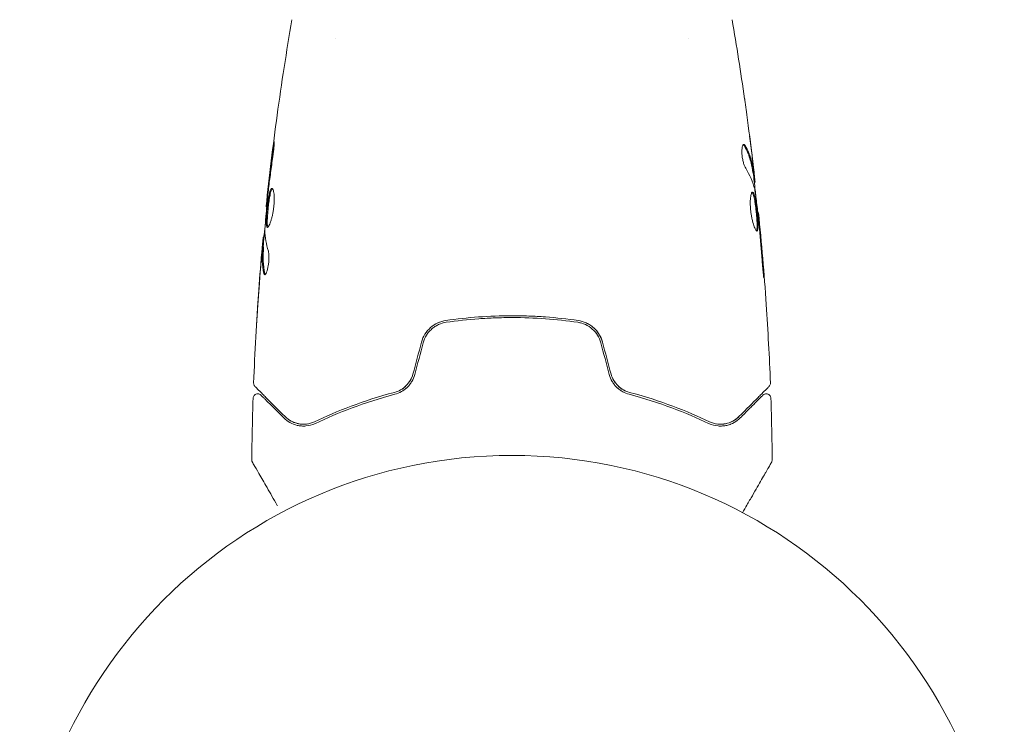
# Model space of a CAD drawing. Units: millimetres. Extents: x -11508 to 9493, y -9254 to 9318.
# Drawn here: x 3765 to 3871, y -858 to -783 of the extents above; entities that cross this region are included whole.
import ezdxf

# ---------------------------------------------------------------- set-up
doc = ezdxf.new("R2010")
doc.units = ezdxf.units.MM
doc.header["$LTSCALE"] = 20
doc.layers.add('2d', color=230, linetype='Continuous')

# ---------------------------------------------------------------- blocks, each defined once
blk = doc.blocks.new('FSW20300-XX01')
at = {"layer": '2d', "lineweight": 0}
for p, q in [((-755.84, -284.69), (-755.84, -284.69)), ((-717.84, -284.69), (-717.84, -284.69)), ((-710.91, -299.09), (-710.8, -299.09)), ((-710.75, -300.13), (-710.67, -300.13)), ((-763.24, -302.77), (-763.31, -302.77)), ((-710.37, -303.41), (-710.3, -303.41)), ((-763.53, -306.05), (-763.62, -306.05)), ((-763.59, -307.09), (-763.69, -307.09))]:
    blk.add_line(p, q, dxfattribs=at)
blk.add_circle((-736.84, -382.54), 53, dxfattribs=at)
for points, knots in [([(-763.31, -302.77), (-762.97, -299.48), (-762.57, -296.19), (-761.65, -289.48), (-761.12, -286.05), (-760.53, -282.64)], [0, 0, 0, 0, 10.001335, 10.001335, 20.470445, 20.470445, 20.470445, 20.470445]), ([(-711.8, -291.14), (-711.79, -291.18), (-711.79, -291.23), (-711.77, -291.34), (-711.76, -291.41), (-711.74, -291.56), (-711.73, -291.64), (-711.69, -291.9), (-711.67, -292.08), (-711.64, -292.28)], [0.003802953, 0.003802953, 0.003802953, 0.003802953, 0.004028258, 0.004028258, 0.004321052, 0.004321052, 0.004613847, 0.004613847, 0.005199436, 0.005199436, 0.005199436, 0.005199436]), ([(-762.57, -296.58), (-762.55, -296.42), (-762.53, -296.27), (-762.5, -296.08), (-762.49, -296.02), (-762.48, -295.92), (-762.47, -295.88), (-762.45, -295.78), (-762.45, -295.74), (-762.44, -295.74), (-762.43, -295.77), (-762.44, -295.88), (-762.44, -295.92), (-762.44, -296.02), (-762.45, -296.07), (-762.45, -296.2), (-762.46, -296.27), (-762.47, -296.42), (-762.48, -296.5), (-762.52, -296.91), (-762.56, -297.29), (-762.62, -297.63)], [0, 0, 0, 0, 0.000536546, 0.000536546, 0.000804819, 0.000804819, 0.001073092, 0.001073092, 0.001609638, 0.001609638, 0.002146183, 0.002146183, 0.002414456, 0.002414456, 0.002682729, 0.002682729, 0.002951002, 0.002951002, 0.003219275, 0.003219275, 0.004292367, 0.004292367, 0.004292367, 0.004292367]), ([(-711.88, -296.07), (-711.91, -296.07), (-711.95, -296.09), (-712, -296.19), (-712.03, -296.26), (-712.07, -296.45), (-712.08, -296.56), (-712.09, -296.82), (-712.09, -296.97), (-712.07, -297.26), (-712.05, -297.42), (-712, -297.72), (-711.97, -297.87), (-711.89, -298.14), (-711.85, -298.26), (-711.77, -298.47), (-711.72, -298.56), (-711.68, -298.63)], [0.000672322, 0.000672322, 0.000672322, 0.000672322, 0.001130161, 0.001130161, 0.001588, 0.001588, 0.002045839, 0.002045839, 0.002503678, 0.002503678, 0.002961518, 0.002961518, 0.003419357, 0.003419357, 0.003877196, 0.003877196, 0.004335035, 0.004335035, 0.004335035, 0.004335035]), ([(-711.71, -296.22), (-711.74, -296.17), (-711.77, -296.13), (-711.82, -296.08), (-711.85, -296.07), (-711.88, -296.07)], [0, 0, 0, 0, 0.0003361609, 0.0003361609, 0.0006723218, 0.0006723218, 0.0006723218, 0.0006723218]), ([(-711.82, -296.22), (-711.57, -296.67), (-711.38, -297.12), (-711.16, -297.78), (-711.11, -297.99), (-711.06, -298.21)], [0, 0, 0, 0, 0.002970524, 0.002970524, 0.004353891, 0.004353891, 0.004353891, 0.004353891]), ([(-711.82, -296.22), (-711.57, -296.67), (-711.38, -297.12), (-711.16, -297.8), (-711.1, -298.02), (-711, -298.48), (-710.97, -298.71), (-710.94, -298.94)], [0, 0, 0, 0, 0.002970524, 0.002970524, 0.004455786, 0.004455786, 0.005941048, 0.005941048, 0.005941048, 0.005941048]), ([(-710.84, -298.94), (-710.87, -298.71), (-710.9, -298.48), (-711, -298.02), (-711.06, -297.8), (-711.27, -297.12), (-711.47, -296.67), (-711.71, -296.22)], [0, 0, 0, 0, 0.001485171, 0.001485171, 0.002970341, 0.002970341, 0.005940682, 0.005940682, 0.005940682, 0.005940682]), ([(-762.62, -297.63), (-762.7, -298.19), (-762.78, -298.76), (-762.93, -299.89), (-763, -300.46), (-763.07, -301.03)], [0, 0, 0, 0, 0.001845834, 0.001845834, 0.003691668, 0.003691668, 0.003691668, 0.003691668]), ([(-711.03, -296.98), (-710.99, -297.32), (-710.95, -297.64), (-710.88, -298.24), (-710.86, -298.51), (-710.83, -298.74)], [0, 0, 0, 0, 0.001015532, 0.001015532, 0.002031065, 0.002031065, 0.002031065, 0.002031065]), ([(-710.68, -299.97), (-710.68, -299.93), (-710.69, -299.86), (-710.71, -299.69), (-710.72, -299.58), (-710.76, -299.19), (-710.8, -298.87), (-710.84, -298.53)], [0, 0, 0, 0, 0.000502775, 0.000502775, 0.001005549, 0.001005549, 0.002011098, 0.002011098, 0.002011098, 0.002011098]), ([(-710.83, -298.74), (-710.82, -298.83), (-710.81, -298.91), (-710.8, -299.02), (-710.8, -299.06), (-710.8, -299.11), (-710.82, -299.07), (-710.84, -298.94)], [0, 0, 0, 0, 0.000405419, 0.000405419, 0.000810838, 0.000810838, 0.001621676, 0.001621676, 0.001621676, 0.001621676]), ([(-710.94, -298.94), (-710.93, -299), (-710.92, -299.05), (-710.91, -299.08), (-710.91, -299.09), (-710.91, -299.09)], [0, 0, 0, 0, 0.0004054221, 0.0004054221, 0.0006379335, 0.0006379335, 0.0006379335, 0.0006379335]), ([(-710.87, -299.09), (-710.8, -299.73), (-710.73, -300.36), (-710.63, -301.22), (-710.61, -301.44), (-710.59, -301.66)], [8.06827, 8.06827, 8.06827, 8.06827, 10.001335, 10.001335, 10.671994, 10.671994, 10.671994, 10.671994]), ([(-763.16, -304.99), (-763.19, -304.99), (-763.2, -304.97), (-763.24, -304.92), (-763.25, -304.88), (-763.27, -304.77), (-763.28, -304.71), (-763.29, -304.56), (-763.29, -304.47), (-763.29, -304.17), (-763.27, -303.94), (-763.25, -303.55), (-763.24, -303.42), (-763.21, -303.15), (-763.2, -303.01), (-763.17, -302.74), (-763.15, -302.6), (-763.12, -302.33), (-763.1, -302.2), (-763.04, -301.82), (-763, -301.59), (-762.94, -301.3), (-762.92, -301.21), (-762.87, -301.06), (-762.85, -301), (-762.8, -300.89), (-762.78, -300.85), (-762.73, -300.8), (-762.71, -300.79), (-762.68, -300.79)], [0, 0, 0, 0, 0.0004136, 0.0004136, 0.0008272, 0.0008272, 0.0012408, 0.0012408, 0.0016544, 0.0016544, 0.0024816, 0.0024816, 0.0028952, 0.0028952, 0.0033088, 0.0033088, 0.0037224, 0.0037224, 0.004136, 0.004136, 0.0049632, 0.0049632, 0.0053768, 0.0053768, 0.0057904, 0.0057904, 0.006203999, 0.006203999, 0.006617599, 0.006617599, 0.006617599, 0.006617599]), ([(-762.63, -300.81), (-762.64, -300.81), (-762.65, -300.82), (-762.68, -300.85), (-762.7, -300.89), (-762.77, -301.05), (-762.82, -301.2), (-762.88, -301.49), (-762.9, -301.59), (-762.94, -301.82), (-762.96, -301.94), (-763, -302.19), (-763.02, -302.33), (-763.05, -302.6), (-763.07, -302.73), (-763.11, -303.15), (-763.14, -303.42), (-763.16, -303.81), (-763.17, -303.93), (-763.18, -304.16), (-763.19, -304.27), (-763.19, -304.47), (-763.19, -304.55), (-763.18, -304.71), (-763.17, -304.77), (-763.15, -304.89), (-763.13, -304.94), (-763.11, -304.96)], [0.006959302, 0.006959302, 0.006959302, 0.006959302, 0.007065717, 0.007065717, 0.007479037, 0.007479037, 0.008305676, 0.008305676, 0.008718996, 0.008718996, 0.009132316, 0.009132316, 0.009545635, 0.009545635, 0.009958955, 0.009958955, 0.010785595, 0.010785595, 0.011198915, 0.011198915, 0.011612234, 0.011612234, 0.012025554, 0.012025554, 0.012438874, 0.012438874, 0.012937835, 0.012937835, 0.012937835, 0.012937835]), ([(-762.68, -300.79), (-762.64, -300.79), (-762.59, -300.84), (-762.52, -301.05), (-762.48, -301.21), (-762.45, -301.5), (-762.45, -301.61), (-762.44, -301.84), (-762.44, -301.97), (-762.45, -302.22), (-762.45, -302.36), (-762.47, -302.63), (-762.49, -302.77), (-762.52, -303.05), (-762.54, -303.19), (-762.59, -303.45), (-762.61, -303.59), (-762.67, -303.84), (-762.7, -303.96), (-762.76, -304.18), (-762.79, -304.29), (-762.89, -304.57), (-762.95, -304.72), (-763.07, -304.93), (-763.12, -304.99), (-763.16, -304.99)], [0.006617599, 0.006617599, 0.006617599, 0.006617599, 0.007449314, 0.007449314, 0.008281029, 0.008281029, 0.008696886, 0.008696886, 0.009112744, 0.009112744, 0.009528601, 0.009528601, 0.009944458, 0.009944458, 0.010360316, 0.010360316, 0.010776173, 0.010776173, 0.011192031, 0.011192031, 0.011607888, 0.011607888, 0.012439603, 0.012439603, 0.013271318, 0.013271318, 0.013271318, 0.013271318]), ([(-762.63, -300.81), (-762.64, -300.81), (-762.65, -300.82), (-762.68, -300.85), (-762.7, -300.89), (-762.73, -300.95), (-762.73, -300.97), (-762.74, -300.98)], [0.0069593018, 0.0069593018, 0.0069593018, 0.0069593018, 0.0070657169, 0.0070657169, 0.0074790366, 0.0074790366, 0.0075649195, 0.0075649195, 0.0075649195, 0.0075649195]), ([(-710.68, -301.02), (-710.59, -301.59), (-710.52, -302.16), (-710.38, -303.3), (-710.32, -303.87), (-710.26, -304.44)], [0, 0, 0, 0, 0.001910154, 0.001910154, 0.003820307, 0.003820307, 0.003820307, 0.003820307]), ([(-763.14, -301.74), (-763.2, -302.31), (-763.25, -302.88), (-763.35, -304.02), (-763.4, -304.59), (-763.44, -305.16)], [0, 0, 0, 0, 0.00190427, 0.00190427, 0.003808539, 0.003808539, 0.003808539, 0.003808539]), ([(-763.31, -302.77), (-763.31, -302.77), (-763.31, -302.75), (-763.3, -302.65), (-763.29, -302.58), (-763.27, -302.39), (-763.25, -302.27), (-763.22, -301.99), (-763.2, -301.84), (-763.18, -301.66)], [0, 0, 0, 0, 0.000630412, 0.000630412, 0.001260825, 0.001260825, 0.001891237, 0.001891237, 0.00252165, 0.00252165, 0.00252165, 0.00252165]), ([(-710.94, -301.19), (-710.97, -301.19), (-710.99, -301.21), (-711.03, -301.26), (-711.05, -301.3), (-711.09, -301.41), (-711.11, -301.47), (-711.14, -301.62), (-711.15, -301.71), (-711.17, -301.91), (-711.18, -302.02), (-711.19, -302.25), (-711.19, -302.38), (-711.18, -302.63), (-711.18, -302.77), (-711.15, -303.04), (-711.14, -303.18), (-711.11, -303.45), (-711.09, -303.59), (-711.04, -303.86), (-711.02, -303.99), (-710.93, -304.37), (-710.87, -304.6), (-710.78, -304.88), (-710.74, -304.97), (-710.68, -305.12), (-710.65, -305.18), (-710.59, -305.29), (-710.57, -305.33), (-710.51, -305.38), (-710.49, -305.39), (-710.47, -305.39)], [0, 0, 0, 0, 0.000415765, 0.000415765, 0.00083153, 0.00083153, 0.001247295, 0.001247295, 0.00166306, 0.00166306, 0.002078825, 0.002078825, 0.002494589, 0.002494589, 0.002910354, 0.002910354, 0.003326119, 0.003326119, 0.003741884, 0.003741884, 0.004157649, 0.004157649, 0.004989179, 0.004989179, 0.005404944, 0.005404944, 0.005820709, 0.005820709, 0.006236474, 0.006236474, 0.006652238, 0.006652238, 0.006652238, 0.006652238]), ([(-710.99, -301.21), (-710.99, -301.22), (-710.98, -301.23), (-710.95, -301.26), (-710.93, -301.3), (-710.88, -301.4), (-710.86, -301.47), (-710.81, -301.62), (-710.79, -301.7), (-710.75, -301.9), (-710.73, -302), (-710.69, -302.23), (-710.67, -302.35), (-710.62, -302.73), (-710.58, -303), (-710.54, -303.42), (-710.52, -303.55), (-710.5, -303.83), (-710.49, -303.96), (-710.47, -304.21), (-710.46, -304.34), (-710.45, -304.57), (-710.45, -304.68), (-710.45, -304.97), (-710.46, -305.13), (-710.49, -305.29), (-710.5, -305.33), (-710.52, -305.36), (-710.52, -305.36), (-710.52, -305.37)], [0.00030701, 0.00030701, 0.00030701, 0.00030701, 0.000413434, 0.000413434, 0.000826868, 0.000826868, 0.001240303, 0.001240303, 0.001653737, 0.001653737, 0.002067171, 0.002067171, 0.002480605, 0.002480605, 0.003307474, 0.003307474, 0.003720908, 0.003720908, 0.004134342, 0.004134342, 0.004547777, 0.004547777, 0.004961211, 0.004961211, 0.005788079, 0.005788079, 0.006201514, 0.006201514, 0.006283371, 0.006283371, 0.006283371, 0.006283371]), ([(-710.47, -305.39), (-710.45, -305.39), (-710.43, -305.38), (-710.4, -305.33), (-710.39, -305.29), (-710.35, -305.13), (-710.35, -304.97), (-710.35, -304.68), (-710.35, -304.57), (-710.36, -304.34), (-710.37, -304.22), (-710.39, -303.96), (-710.4, -303.83), (-710.42, -303.56), (-710.44, -303.42), (-710.47, -303.14), (-710.48, -303.01), (-710.51, -302.74), (-710.53, -302.6), (-710.57, -302.35), (-710.59, -302.23), (-710.63, -302), (-710.65, -301.9), (-710.71, -301.61), (-710.76, -301.45), (-710.85, -301.25), (-710.9, -301.19), (-710.94, -301.19)], [0.006652238, 0.006652238, 0.006652238, 0.006652238, 0.007065568, 0.007065568, 0.007478898, 0.007478898, 0.008305558, 0.008305558, 0.008718887, 0.008718887, 0.009132217, 0.009132217, 0.009545547, 0.009545547, 0.009958877, 0.009958877, 0.010372206, 0.010372206, 0.010785536, 0.010785536, 0.011198866, 0.011198866, 0.011612196, 0.011612196, 0.012438855, 0.012438855, 0.013265515, 0.013265515, 0.013265515, 0.013265515]), ([(-763.24, -302.77), (-763.26, -303), (-763.28, -303.22), (-763.35, -303.93), (-763.38, -304.4), (-763.42, -304.88)], [0.001150411, 0.001150411, 0.001150411, 0.001150411, 0.00190427, 0.00190427, 0.003498379, 0.003498379, 0.003498379, 0.003498379]), ([(-710.2, -304.52), (-710.22, -304.34), (-710.23, -304.19), (-710.26, -303.92), (-710.27, -303.8), (-710.29, -303.6), (-710.29, -303.53), (-710.3, -303.43), (-710.3, -303.41), (-710.3, -303.41)], [0, 0, 0, 0, 0.000630096, 0.000630096, 0.001260193, 0.001260193, 0.001890289, 0.001890289, 0.002520386, 0.002520386, 0.002520386, 0.002520386]), ([(-710.3, -303.41), (-709.97, -306.7), (-709.69, -310), (-709.28, -316.12), (-709.13, -318.93), (-709.02, -321.75)], [0, 0, 0, 0, 10.001335, 10.001335, 18.519664, 18.519664, 18.519664, 18.519664]), ([(-710.47, -305.18), (-710.47, -305.2), (-710.47, -305.22), (-710.49, -305.29), (-710.5, -305.33), (-710.52, -305.36), (-710.52, -305.36), (-710.52, -305.37)], [0.0056577166, 0.0056577166, 0.0056577166, 0.0056577166, 0.0057880793, 0.0057880793, 0.0062015135, 0.0062015135, 0.0062833712, 0.0062833712, 0.0062833712, 0.0062833712]), ([(-763.77, -307.65), (-763.76, -307.48), (-763.74, -307.32), (-763.72, -307.01), (-763.7, -306.86), (-763.67, -306.47), (-763.65, -306.29), (-763.64, -306.21)], [0, 0, 0, 0, 0.000502086, 0.000502086, 0.001004171, 0.001004171, 0.002008343, 0.002008343, 0.002008343, 0.002008343]), ([(-763.57, -306.05), (-763.57, -306.05), (-763.57, -306.04), (-763.56, -306), (-763.55, -305.96), (-763.54, -305.88), (-763.53, -305.83), (-763.51, -305.71), (-763.5, -305.64), (-763.48, -305.55), (-763.48, -305.53), (-763.48, -305.5)], [0, 0, 0, 0, 0.00032099, 0.00032099, 0.000641981, 0.000641981, 0.000962971, 0.000962971, 0.001283961, 0.001283961, 0.00137276, 0.00137276, 0.00137276, 0.00137276]), ([(-764.65, -321.75), (-764.52, -318.44), (-764.34, -315.14), (-763.99, -310.29), (-763.87, -308.74), (-763.73, -307.19)], [0, 0, 0, 0, 10.001335, 10.001335, 14.690563, 14.690563, 14.690563, 14.690563]), ([(-763.56, -309.96), (-763.66, -309.51), (-763.71, -309.05), (-763.74, -308.37), (-763.74, -308.15), (-763.71, -307.69), (-763.7, -307.47), (-763.69, -307.24)], [0, 0, 0, 0, 0.002938605, 0.002938605, 0.004407908, 0.004407908, 0.005877211, 0.005877211, 0.005877211, 0.005877211]), ([(-763.73, -307.19), (-763.73, -307.18), (-763.73, -307.17), (-763.72, -307.03), (-763.71, -306.9), (-763.7, -306.79)], [0.0004708861, 0.0004708861, 0.0004708861, 0.0004708861, 0.0005020857, 0.0005020857, 0.0009338106, 0.0009338106, 0.0009338106, 0.0009338106]), ([(-763.69, -307.24), (-763.69, -307.18), (-763.69, -307.13), (-763.69, -307.09), (-763.69, -307.08), (-763.7, -307.14), (-763.71, -307.26), (-763.73, -307.44)], [0, 0, 0, 0, 0.000405292, 0.000405292, 0.000810583, 0.000810583, 0.001621167, 0.001621167, 0.001621167, 0.001621167]), ([(-763.59, -307.24), (-763.6, -307.47), (-763.61, -307.69), (-763.64, -308.15), (-763.64, -308.37), (-763.61, -309.05), (-763.55, -309.51), (-763.45, -309.96)], [0, 0, 0, 0, 0.001469311, 0.001469311, 0.002938621, 0.002938621, 0.005877242, 0.005877242, 0.005877242, 0.005877242]), ([(-763.73, -307.44), (-763.75, -307.67), (-763.78, -307.94), (-763.83, -308.54), (-763.86, -308.86), (-763.89, -309.2)], [0, 0, 0, 0, 0.001013465, 0.001013465, 0.00202693, 0.00202693, 0.00202693, 0.00202693]), ([(-763.07, -307.55), (-763.05, -307.62), (-763.03, -307.71), (-763, -307.93), (-763, -308.06), (-763, -308.34), (-763, -308.49), (-763.03, -308.8), (-763.05, -308.95), (-763.12, -309.39), (-763.19, -309.65), (-763.33, -310.01), (-763.4, -310.11), (-763.46, -310.11)], [0, 0, 0, 0, 0.000456133, 0.000456133, 0.000912267, 0.000912267, 0.0013684, 0.0013684, 0.001824534, 0.001824534, 0.0027368, 0.0027368, 0.003649067, 0.003649067, 0.003649067, 0.003649067]), ([(-709.91, -308.55), (-709.9, -308.72), (-709.89, -308.9), (-709.86, -309.17), (-709.86, -309.26), (-709.84, -309.43), (-709.83, -309.52), (-709.81, -309.77), (-709.79, -309.92), (-709.77, -310.17), (-709.76, -310.27), (-709.74, -310.41), (-709.73, -310.44), (-709.73, -310.44), (-709.73, -310.43), (-709.73, -310.4), (-709.73, -310.37), (-709.73, -310.2), (-709.75, -309.93), (-709.78, -309.6)], [0, 0, 0, 0, 0.000535625, 0.000535625, 0.000803438, 0.000803438, 0.001071251, 0.001071251, 0.001606876, 0.001606876, 0.002142502, 0.002142502, 0.002678127, 0.002678127, 0.00294594, 0.00294594, 0.003213752, 0.003213752, 0.004285003, 0.004285003, 0.004285003, 0.004285003]), ([(-763.45, -309.96), (-763.44, -310.01), (-763.43, -310.05), (-763.41, -310.08), (-763.41, -310.08), (-763.4, -310.09)], [0, 0, 0, 0, 0.0003297632, 0.0003297632, 0.0003852274, 0.0003852274, 0.0003852274, 0.0003852274]), ([(-709.73, -310.43), (-709.73, -310.43), (-709.73, -310.42), (-709.73, -310.4), (-709.73, -310.37), (-709.73, -310.2), (-709.75, -309.93), (-709.78, -309.6)], [0.002839912, 0.002839912, 0.002839912, 0.002839912, 0.00294594, 0.00294594, 0.003213752, 0.003213752, 0.004285003, 0.004285003, 0.004285003, 0.004285003]), ([(-764.33, -315.3), (-764.33, -315.3), (-764.33, -315.29), (-764.33, -315.24), (-764.33, -315.2), (-764.32, -315.05), (-764.31, -314.9), (-764.29, -314.63), (-764.29, -314.53), (-764.27, -314.33), (-764.27, -314.22), (-764.25, -313.99), (-764.24, -313.87), (-764.23, -313.63), (-764.22, -313.51), (-764.21, -313.39)], [0.002335629, 0.002335629, 0.002335629, 0.002335629, 0.002691247, 0.002691247, 0.003046864, 0.003046864, 0.003758098, 0.003758098, 0.004113716, 0.004113716, 0.004469333, 0.004469333, 0.00482495, 0.00482495, 0.005180567, 0.005180567, 0.005180567, 0.005180567]), ([(-764.24, -313.9), (-764.25, -314.1), (-764.26, -314.28), (-764.28, -314.62), (-764.29, -314.78), (-764.31, -315.03), (-764.32, -315.13), (-764.32, -315.23), (-764.33, -315.26), (-764.33, -315.29), (-764.33, -315.3), (-764.33, -315.3)], [0, 0, 0, 0, 0.000583907, 0.000583907, 0.001167815, 0.001167815, 0.001751722, 0.001751722, 0.002043676, 0.002043676, 0.002335629, 0.002335629, 0.002335629, 0.002335629]), ([(-729.72, -315.02), (-730.88, -314.85), (-732.05, -314.72), (-733.84, -314.59), (-734.43, -314.56), (-735.64, -314.51), (-736.25, -314.5), (-738.06, -314.5), (-739.26, -314.55), (-741.63, -314.72), (-742.8, -314.85), (-743.95, -315.02)], [0, 0, 0, 0, 0.0036116, 0.0036116, 0.0054174, 0.0054174, 0.0072232, 0.0072232, 0.01083479, 0.01083479, 0.01444639, 0.01444639, 0.01444639, 0.01444639]), ([(-743.93, -315.21), (-742.77, -315.05), (-741.6, -314.92), (-739.82, -314.79), (-739.23, -314.76), (-738.03, -314.71), (-737.42, -314.7), (-735.62, -314.7), (-734.43, -314.75), (-732.07, -314.92), (-730.91, -315.05), (-729.75, -315.21)], [0, 0, 0, 0, 0.0035954, 0.0035954, 0.00539309, 0.00539309, 0.00719079, 0.00719079, 0.01078619, 0.01078619, 0.01438158, 0.01438158, 0.01438158, 0.01438158]), ([(-743.95, -315.02), (-744.56, -315.1), (-745.13, -315.36), (-745.83, -315.98), (-746.04, -316.22), (-746.38, -316.75), (-746.5, -317.04), (-746.58, -317.35)], [0, 0, 0, 0, 0.001914168, 0.001914168, 0.002871252, 0.002871252, 0.003828336, 0.003828336, 0.003828336, 0.003828336]), ([(-746.39, -317.41), (-746.31, -317.12), (-746.19, -316.84), (-745.96, -316.47), (-745.88, -316.35), (-745.69, -316.13), (-745.58, -316.03), (-745.37, -315.83), (-745.25, -315.75), (-745.01, -315.59), (-744.88, -315.52), (-744.49, -315.34), (-744.21, -315.25), (-743.93, -315.21)], [0, 0, 0, 0, 0.000889055, 0.000889055, 0.001333583, 0.001333583, 0.00177811, 0.00177811, 0.002222638, 0.002222638, 0.002667165, 0.002667165, 0.00355622, 0.00355622, 0.00355622, 0.00355622]), ([(-729.75, -315.21), (-729.18, -315.3), (-728.64, -315.55), (-727.98, -316.13), (-727.79, -316.35), (-727.48, -316.85), (-727.36, -317.12), (-727.29, -317.41)], [0, 0, 0, 0, 0.001770151, 0.001770151, 0.002655226, 0.002655226, 0.003540301, 0.003540301, 0.003540301, 0.003540301]), ([(-727.09, -317.35), (-727.18, -317.04), (-727.31, -316.75), (-727.64, -316.22), (-727.85, -315.97), (-728.2, -315.67), (-728.32, -315.58), (-728.58, -315.41), (-728.71, -315.34), (-729.13, -315.14), (-729.42, -315.06), (-729.72, -315.02)], [0, 0, 0, 0, 0.000962618, 0.000962618, 0.001925236, 0.001925236, 0.002406545, 0.002406545, 0.002887854, 0.002887854, 0.003850472, 0.003850472, 0.003850472, 0.003850472]), ([(-747.5, -320.78), (-747.57, -321.02), (-747.67, -321.26), (-747.86, -321.58), (-747.93, -321.68), (-748.08, -321.88), (-748.17, -321.97), (-748.34, -322.14), (-748.43, -322.22), (-748.63, -322.37), (-748.73, -322.43), (-749.04, -322.61), (-749.26, -322.7), (-749.49, -322.76)], [0, 0, 0, 0, 0.000765347, 0.000765347, 0.00114802, 0.00114802, 0.001530694, 0.001530694, 0.001913367, 0.001913367, 0.00229604, 0.00229604, 0.003061387, 0.003061387, 0.003061387, 0.003061387]), ([(-749.44, -322.95), (-749.21, -322.89), (-748.97, -322.8), (-748.64, -322.61), (-748.54, -322.55), (-748.33, -322.39), (-748.22, -322.31), (-748.03, -322.12), (-747.94, -322.03), (-747.78, -321.82), (-747.7, -321.7), (-747.49, -321.35), (-747.38, -321.1), (-747.31, -320.83)], [0, 0, 0, 0, 0.000832155, 0.000832155, 0.001248232, 0.001248232, 0.001664309, 0.001664309, 0.002080386, 0.002080386, 0.002496464, 0.002496464, 0.003328618, 0.003328618, 0.003328618, 0.003328618]), ([(-747.5, -320.78), (-747.57, -321.02), (-747.66, -321.25), (-747.92, -321.69), (-748.07, -321.88), (-748.35, -322.15), (-748.45, -322.24), (-748.56, -322.32)], [0, 0, 0, 0, 0.000754737, 0.000754737, 0.001509473, 0.001509473, 0.001915042, 0.001915042, 0.001915042, 0.001915042]), ([(-726.37, -320.83), (-726.3, -321.1), (-726.19, -321.35), (-725.98, -321.7), (-725.9, -321.82), (-725.73, -322.03), (-725.64, -322.13), (-725.45, -322.31), (-725.35, -322.39), (-725.14, -322.55), (-725.03, -322.62), (-724.7, -322.8), (-724.47, -322.89), (-724.24, -322.95)], [0, 0, 0, 0, 0.000837423, 0.000837423, 0.001256134, 0.001256134, 0.001674846, 0.001674846, 0.002093557, 0.002093557, 0.002512269, 0.002512269, 0.003349692, 0.003349692, 0.003349692, 0.003349692]), ([(-724.19, -322.76), (-724.41, -322.7), (-724.64, -322.61), (-724.95, -322.43), (-725.05, -322.37), (-725.24, -322.22), (-725.34, -322.14), (-725.6, -321.88), (-725.76, -321.69), (-726.01, -321.25), (-726.11, -321.02), (-726.18, -320.78)], [0, 0, 0, 0, 0.000760497, 0.000760497, 0.001140745, 0.001140745, 0.001520994, 0.001520994, 0.002281491, 0.002281491, 0.003041988, 0.003041988, 0.003041988, 0.003041988]), ([(-726.18, -320.78), (-726.11, -321.02), (-726.02, -321.25), (-725.76, -321.69), (-725.6, -321.88), (-725.24, -322.23), (-725.04, -322.38), (-724.62, -322.61), (-724.41, -322.7), (-724.19, -322.76)], [0, 0, 0, 0, 0.000754737, 0.000754737, 0.001509473, 0.001509473, 0.00226421, 0.00226421, 0.003018947, 0.003018947, 0.003018947, 0.003018947]), ([(-764.51, -322.12), (-764.52, -322.11), (-764.54, -322.09), (-764.56, -322.06), (-764.57, -322.04), (-764.6, -321.99), (-764.62, -321.95), (-764.65, -321.86), (-764.65, -321.8), (-764.65, -321.75)], [0, 0, 0, 0, 0.063877, 0.063877, 0.1267226, 0.1267226, 0.2526866, 0.2526866, 0.41085, 0.41085, 0.41085, 0.41085]), ([(-761.27, -325.36), (-762.1, -324.53), (-762.79, -323.84), (-763.46, -323.17), (-763.58, -323.05), (-763.81, -322.82), (-763.91, -322.72), (-764.18, -322.45), (-764.31, -322.32), (-764.42, -322.21), (-764.44, -322.19), (-764.46, -322.17), (-764.46, -322.17), (-764.48, -322.15), (-764.49, -322.14), (-764.5, -322.13), (-764.51, -322.12), (-764.51, -322.12)], [0, 0, 0, 0, 0.00604989, 0.00604989, 0.00756236, 0.00756236, 0.00907483, 0.00907483, 0.01209978, 0.01209978, 0.01361225, 0.01361225, 0.01512472, 0.01512472, 0.01814967, 0.01814967, 0.02364717, 0.02364717, 0.02364717, 0.02364717]), ([(-748.57, -322.57), (-748.52, -322.54), (-748.48, -322.5), (-748.33, -322.39), (-748.22, -322.31), (-748.03, -322.12), (-747.94, -322.03), (-747.82, -321.87), (-747.77, -321.81), (-747.73, -321.75)], [0.001065069, 0.001065069, 0.001065069, 0.001065069, 0.001248232, 0.001248232, 0.001664309, 0.001664309, 0.002080386, 0.002080386, 0.002299961, 0.002299961, 0.002299961, 0.002299961]), ([(-709.17, -322.12), (-709.17, -322.12), (-709.18, -322.13), (-709.19, -322.14), (-709.2, -322.15), (-709.21, -322.17), (-709.21, -322.17), (-709.22, -322.18), (-709.22, -322.18), (-709.24, -322.19), (-709.26, -322.22), (-709.38, -322.33), (-709.5, -322.46), (-709.77, -322.73), (-709.87, -322.83), (-710.1, -323.05), (-710.22, -323.18), (-710.89, -323.85), (-711.59, -324.54), (-712.41, -325.36)], [0.02464336, 0.02464336, 0.02464336, 0.02464336, 0.03015026, 0.03015026, 0.03316528, 0.03316528, 0.03391904, 0.03391904, 0.0346728, 0.0346728, 0.03618031, 0.03618031, 0.03919533, 0.03919533, 0.04070285, 0.04070285, 0.04221036, 0.04221036, 0.04824041, 0.04824041, 0.04824041, 0.04824041]), ([(-709.02, -321.75), (-709.02, -321.81), (-709.03, -321.86), (-709.06, -321.96), (-709.08, -322.01), (-709.13, -322.08), (-709.15, -322.1), (-709.17, -322.12)], [0, 0, 0, 0, 0.1620246, 0.1620246, 0.3245698, 0.3245698, 0.4103895, 0.4103895, 0.4103895, 0.4103895]), ([(-764.71, -323.39), (-764.71, -323.34), (-764.7, -323.28), (-764.66, -323.18), (-764.63, -323.14), (-764.56, -323.05), (-764.52, -323.01), (-764.43, -322.96), (-764.38, -322.94), (-764.27, -322.91), (-764.22, -322.91), (-764.11, -322.92), (-764.06, -322.93), (-763.96, -322.97), (-763.91, -323.01), (-763.87, -323.05), (-763.86, -323.05), (-763.86, -323.06)], [0, 0, 0, 0, 0.16195, 0.16195, 0.324498, 0.324498, 0.487024, 0.487024, 0.649551, 0.649551, 0.812077, 0.812077, 0.974604, 0.974604, 1.137131, 1.137131, 1.15657, 1.15657, 1.15657, 1.15657]), ([(-763.86, -323.06), (-763.86, -323.06), (-763.85, -323.06), (-763.84, -323.07), (-763.84, -323.07), (-763.83, -323.09), (-763.82, -323.09), (-763.81, -323.1), (-763.81, -323.1), (-763.81, -323.11), (-763.8, -323.11), (-763.77, -323.15), (-763.69, -323.22), (-763.51, -323.4), (-763.44, -323.48), (-763.27, -323.64), (-763.18, -323.74), (-762.66, -324.25), (-762.1, -324.81), (-761.41, -325.5)], [0.02275047, 0.02275047, 0.02275047, 0.02275047, 0.02787328, 0.02787328, 0.0306606, 0.0306606, 0.03205427, 0.03205427, 0.0327511, 0.0327511, 0.03344793, 0.03344793, 0.03623526, 0.03623526, 0.03762892, 0.03762892, 0.03902259, 0.03902259, 0.04459724, 0.04459724, 0.04459724, 0.04459724]), ([(-749.49, -322.76), (-751.18, -323.2), (-752.73, -323.71), (-755.59, -324.78), (-756.9, -325.34), (-758.09, -325.91)], [0, 0, 0, 0, 0.00577336, 0.00577336, 0.01154671, 0.01154671, 0.01154671, 0.01154671]), ([(-758, -326.09), (-756.8, -325.52), (-755.48, -324.95), (-752.63, -323.89), (-751.1, -323.39), (-749.44, -322.95)], [0, 0, 0, 0, 0.00561537, 0.00561537, 0.01123074, 0.01123074, 0.01123074, 0.01123074]), ([(-724.24, -322.95), (-722.58, -323.39), (-721.05, -323.89), (-718.2, -324.95), (-716.88, -325.52), (-715.68, -326.09)], [0, 0, 0, 0, 0.00561537, 0.00561537, 0.01123074, 0.01123074, 0.01123074, 0.01123074]), ([(-715.59, -325.91), (-716.78, -325.34), (-718.09, -324.78), (-720.95, -323.71), (-722.5, -323.2), (-724.19, -322.76)], [0, 0, 0, 0, 0.00577336, 0.00577336, 0.01154671, 0.01154671, 0.01154671, 0.01154671]), ([(-712.27, -325.5), (-711.93, -325.16), (-711.61, -324.85), (-711.2, -324.43), (-711.07, -324.3), (-710.82, -324.06), (-710.71, -323.95), (-710.2, -323.43), (-709.95, -323.18), (-709.88, -323.11), (-709.87, -323.11), (-709.87, -323.1), (-709.86, -323.1), (-709.86, -323.09), (-709.85, -323.09), (-709.84, -323.08), (-709.83, -323.07), (-709.82, -323.06), (-709.82, -323.06), (-709.82, -323.06)], [0, 0, 0, 0, 0.00280724, 0.00280724, 0.00421086, 0.00421086, 0.00561448, 0.00561448, 0.01122897, 0.01122897, 0.01193078, 0.01193078, 0.01263259, 0.01263259, 0.01403621, 0.01403621, 0.01684345, 0.01684345, 0.02211228, 0.02211228, 0.02211228, 0.02211228]), ([(-709.82, -323.06), (-709.81, -323.04), (-709.79, -323.03), (-709.76, -323), (-709.74, -322.99), (-709.69, -322.96), (-709.65, -322.94), (-709.57, -322.92), (-709.53, -322.91), (-709.45, -322.91), (-709.4, -322.91), (-709.32, -322.93), (-709.28, -322.94), (-709.21, -322.98), (-709.17, -323), (-709.11, -323.06), (-709.08, -323.09), (-709.03, -323.16), (-709.01, -323.2), (-708.98, -323.29), (-708.97, -323.34), (-708.97, -323.39)], [0, 0, 0, 0, 0.059741, 0.059741, 0.118636, 0.118636, 0.2446, 0.2446, 0.370565, 0.370565, 0.496529, 0.496529, 0.622493, 0.622493, 0.748457, 0.748457, 0.874421, 0.874421, 1.000385, 1.000385, 1.158548, 1.158548, 1.158548, 1.158548]), ([(-758.09, -325.91), (-758.39, -326.05), (-758.69, -326.13), (-759.28, -326.2), (-759.56, -326.18), (-759.97, -326.1), (-760.1, -326.06), (-760.36, -325.97), (-760.48, -325.92), (-760.84, -325.73), (-761.06, -325.57), (-761.27, -325.36)], [0, 0, 0, 0, 0.001348017, 0.001348017, 0.002696033, 0.002696033, 0.003370042, 0.003370042, 0.00404405, 0.00404405, 0.005392066, 0.005392066, 0.005392066, 0.005392066]), ([(-712.41, -325.36), (-712.61, -325.57), (-712.84, -325.73), (-713.32, -325.98), (-713.58, -326.08), (-713.98, -326.15), (-714.12, -326.17), (-714.4, -326.18), (-714.55, -326.18), (-714.99, -326.13), (-715.29, -326.05), (-715.59, -325.91)], [0, 0, 0, 0, 0.001345717, 0.001345717, 0.002691433, 0.002691433, 0.003364292, 0.003364292, 0.00403715, 0.00403715, 0.005382867, 0.005382867, 0.005382867, 0.005382867]), ([(-761.41, -325.5), (-761.21, -325.7), (-760.99, -325.87), (-760.5, -326.14), (-760.24, -326.24), (-759.81, -326.34), (-759.67, -326.36), (-759.36, -326.38), (-759.2, -326.38), (-758.71, -326.34), (-758.36, -326.26), (-758, -326.09)], [0, 0, 0, 0, 0.001864837, 0.001864837, 0.003729674, 0.003729674, 0.004662092, 0.004662092, 0.00559451, 0.00559451, 0.007459347, 0.007459347, 0.007459347, 0.007459347]), ([(-715.68, -326.09), (-715.31, -326.26), (-714.97, -326.34), (-714.48, -326.38), (-714.32, -326.38), (-714.01, -326.36), (-713.86, -326.34), (-713.43, -326.24), (-713.17, -326.14), (-712.69, -325.87), (-712.47, -325.7), (-712.27, -325.5)], [0, 0, 0, 0, 0.001851544, 0.001851544, 0.002777316, 0.002777316, 0.003703088, 0.003703088, 0.005554632, 0.005554632, 0.007406175, 0.007406175, 0.007406175, 0.007406175]), ([(-715.68, -326.09), (-715.31, -326.26), (-714.97, -326.34), (-714.48, -326.38), (-714.32, -326.38), (-714.01, -326.36), (-713.86, -326.34), (-713.55, -326.27), (-713.39, -326.21), (-713.23, -326.15)], [0, 0, 0, 0, 0.001851544, 0.001851544, 0.002777316, 0.002777316, 0.003703088, 0.003703088, 0.004807178, 0.004807178, 0.004807178, 0.004807178]), ([(-764.79, -330.27), (-764.79, -330.27), (-764.79, -330.27), (-764.79, -330.27), (-764.79, -330.27), (-764.79, -330.27), (-764.79, -330.27), (-764.79, -330.27), (-764.79, -330.26), (-764.8, -330.25), (-764.8, -330.24), (-764.82, -330.21), (-764.83, -330.19), (-764.85, -330.12), (-764.86, -330.07), (-764.86, -330.02)], [0, 0, 0, 0, 0.0004883, 0.0004883, 0.0024414, 0.0024414, 0.0063477, 0.0063477, 0.0141604, 0.0141604, 0.0454251, 0.0454251, 0.1080431, 0.1080431, 0.2662065, 0.2662065, 0.2662065, 0.2662065]), ([(-762.1, -334.92), (-762.1, -334.92), (-762.11, -334.92), (-762.5, -334.23), (-762.87, -333.59), (-763.37, -332.72), (-763.53, -332.45), (-763.82, -331.94), (-763.96, -331.71), (-764.32, -331.09), (-764.5, -330.76), (-764.68, -330.46), (-764.72, -330.39), (-764.75, -330.34), (-764.75, -330.33), (-764.76, -330.32), (-764.76, -330.32), (-764.77, -330.3), (-764.78, -330.29), (-764.79, -330.28), (-764.79, -330.27), (-764.79, -330.27)], [0.00361165, 0.00361165, 0.00361165, 0.00361165, 0.00362128, 0.00362128, 0.00724257, 0.00724257, 0.00905321, 0.00905321, 0.01086385, 0.01086385, 0.01448514, 0.01448514, 0.01629578, 0.01629578, 0.0172011, 0.0172011, 0.01810642, 0.01810642, 0.02172771, 0.02172771, 0.02826335, 0.02826335, 0.02826335, 0.02826335]), ([(-708.89, -330.27), (-708.89, -330.27), (-708.89, -330.28), (-708.9, -330.29), (-708.9, -330.3), (-708.91, -330.32), (-708.92, -330.32), (-708.92, -330.33), (-708.92, -330.33), (-708.95, -330.37), (-708.98, -330.43), (-709.09, -330.62), (-709.16, -330.75), (-709.3, -330.98), (-709.35, -331.07), (-709.45, -331.25), (-709.51, -331.35), (-709.81, -331.87), (-710.1, -332.38), (-710.6, -333.24), (-710.78, -333.55), (-711.15, -334.2), (-711.35, -334.54), (-711.71, -335.15), (-711.86, -335.43), (-712.03, -335.71)], [0.03007316, 0.03007316, 0.03007316, 0.03007316, 0.0365021, 0.0365021, 0.04015231, 0.04015231, 0.04106486, 0.04106486, 0.04197741, 0.04197741, 0.04380252, 0.04380252, 0.04562762, 0.04562762, 0.04654017, 0.04654017, 0.04745273, 0.04745273, 0.05110294, 0.05110294, 0.05292804, 0.05292804, 0.05475315, 0.05475315, 0.05614804, 0.05614804, 0.05614804, 0.05614804]), ([(-708.82, -330.02), (-708.82, -330.07), (-708.83, -330.13), (-708.86, -330.2), (-708.87, -330.23), (-708.88, -330.26), (-708.88, -330.26), (-708.89, -330.27), (-708.89, -330.27), (-708.89, -330.27), (-708.89, -330.27), (-708.89, -330.27), (-708.89, -330.27), (-708.89, -330.27)], [0, 0, 0, 0, 0.1620367, 0.1620367, 0.2425207, 0.2425207, 0.2628468, 0.2628468, 0.264752, 0.264752, 0.2657518, 0.2657518, 0.2662518, 0.2662518, 0.2662518, 0.2662518])]:
    blk.add_open_spline(points, degree=3, knots=knots, dxfattribs=at)
for points in [[(-713.15, -282.64), (-712.66, -285.46), (-712.21, -288.3), (-711.8, -291.14)], [(-711.64, -292.28), (-711.43, -293.84), (-711.22, -295.41), (-711.03, -296.98)], [(-710.99, -297.28), (-711.08, -296.58), (-711.17, -295.87), (-711.26, -295.16)], [(-763.07, -300.64), (-762.92, -299.29), (-762.75, -297.93), (-762.57, -296.58)], [(-711.93, -296.09), (-711.89, -296.11), (-711.85, -296.15), (-711.82, -296.22)], [(-710.84, -298.53), (-710.89, -298.11), (-710.94, -297.7), (-710.99, -297.28)], [(-711.68, -298.63), (-711.23, -299.36), (-710.9, -300.11), (-710.71, -300.86)], [(-710.67, -300.13), (-710.67, -300.13), (-710.67, -300.08), (-710.68, -299.97)], [(-763.18, -301.66), (-763.15, -301.34), (-763.11, -301), (-763.07, -300.64)], [(-763.07, -301.03), (-763.08, -301.12), (-763.09, -301.21), (-763.1, -301.31)], [(-710.71, -300.86), (-710.7, -300.9), (-710.69, -300.95), (-710.68, -301.02)], [(-710.67, -300.13), (-710.67, -300.13), (-710.67, -300.12), (-710.67, -300.11)], [(-763.1, -301.31), (-763.11, -301.45), (-763.13, -301.61), (-763.14, -301.74)], [(-763.31, -302.77), (-763.31, -302.77), (-763.31, -302.77), (-763.31, -302.77)], [(-710.3, -303.41), (-710.3, -303.41), (-710.3, -303.41), (-710.3, -303.41)], [(-763.62, -307.09), (-763.56, -306.35), (-763.49, -305.62), (-763.42, -304.88)], [(-763.44, -305.16), (-763.44, -305.23), (-763.45, -305.28), (-763.45, -305.32)], [(-710.26, -304.44), (-710.24, -304.57), (-710.23, -304.73), (-710.21, -304.87)], [(-710.21, -304.87), (-710.2, -304.97), (-710.2, -305.06), (-710.19, -305.15)], [(-710.11, -305.54), (-710.14, -305.18), (-710.17, -304.84), (-710.2, -304.52)], [(-710.19, -305.15), (-710.09, -306.29), (-709.99, -307.42), (-709.91, -308.55)], [(-763.64, -306.21), (-763.63, -306.1), (-763.62, -306.05), (-763.62, -306.05)], [(-763.45, -305.32), (-763.43, -306.07), (-763.3, -306.81), (-763.07, -307.55)], [(-709.78, -309.6), (-709.88, -308.24), (-709.99, -306.89), (-710.11, -305.54)], [(-763.59, -307.09), (-763.59, -307.09), (-763.59, -307.14), (-763.59, -307.24)], [(-763.59, -307.18), (-763.59, -307.2), (-763.59, -307.22), (-763.59, -307.24)], [(-763.88, -308.9), (-763.84, -308.48), (-763.81, -308.07), (-763.77, -307.65)], [(-763.74, -308.41), (-763.74, -308.41), (-763.74, -308.41), (-763.74, -308.41)], [(-763.89, -309.2), (-764.02, -310.76), (-764.13, -312.33), (-764.24, -313.9)], [(-764.21, -313.39), (-764.11, -311.89), (-764, -310.39), (-763.88, -308.9)], [(-763.73, -308.55), (-763.73, -308.55), (-763.73, -308.55), (-763.73, -308.55)], [(-763.46, -310.11), (-763.5, -310.11), (-763.53, -310.06), (-763.56, -309.96)], [(-744.64, -315.19), (-744.86, -315.28), (-745.07, -315.39), (-745.27, -315.52)], [(-729.75, -315.21), (-729.65, -315.23), (-729.55, -315.25), (-729.46, -315.27)], [(-728.68, -315.36), (-728.71, -315.34), (-728.74, -315.32), (-728.78, -315.31)], [(-728.21, -315.66), (-728.22, -315.66), (-728.23, -315.65), (-728.23, -315.65)], [(-727.5, -316.44), (-727.65, -316.21), (-727.83, -316), (-728.03, -315.82)], [(-727.1, -317.31), (-727.18, -317.04), (-727.29, -316.78), (-727.44, -316.54)], [(-746.58, -317.35), (-746.89, -318.49), (-747.2, -319.64), (-747.5, -320.78)], [(-747.31, -320.83), (-747, -319.69), (-746.7, -318.55), (-746.39, -317.41)], [(-727.29, -317.41), (-726.98, -318.55), (-726.67, -319.69), (-726.37, -320.83)], [(-726.18, -320.78), (-726.48, -319.64), (-726.79, -318.49), (-727.09, -317.35)], [(-764.65, -321.75), (-764.65, -321.75), (-764.65, -321.75), (-764.65, -321.75)], [(-709.02, -321.75), (-709.02, -321.75), (-709.02, -321.75), (-709.02, -321.75)], [(-764.86, -330.02), (-764.83, -327.81), (-764.78, -325.6), (-764.71, -323.39)], [(-708.97, -323.39), (-708.89, -325.6), (-708.85, -327.81), (-708.82, -330.02)], [(-712.41, -325.36), (-712.64, -325.6), (-712.97, -325.84), (-713.4, -326)], [(-760.35, -325.97), (-760.46, -325.93), (-760.57, -325.87), (-760.67, -325.82)], [(-759.42, -326.18), (-759.64, -326.17), (-759.84, -326.13), (-760.02, -326.08)], [(-759.76, -326.14), (-759.84, -326.13), (-759.91, -326.11), (-759.98, -326.1)], [(-759.1, -326.17), (-759.15, -326.18), (-759.21, -326.18), (-759.26, -326.18)], [(-758.86, -326.15), (-758.94, -326.16), (-759.02, -326.17), (-759.09, -326.17)], [(-714.49, -326.18), (-714.59, -326.18), (-714.68, -326.17), (-714.78, -326.15)], [(-713.7, -326.1), (-713.92, -326.15), (-714.17, -326.19), (-714.44, -326.18)], [(-713.91, -326.14), (-714.06, -326.17), (-714.21, -326.18), (-714.37, -326.18)], [(-712.48, -325.43), (-712.71, -325.65), (-713.01, -325.85), (-713.4, -326)], [(-764.86, -330.02), (-764.86, -330.02), (-764.86, -330.02), (-764.86, -330.02)], [(-764.79, -330.27), (-764.79, -330.27), (-764.79, -330.27), (-764.79, -330.27)], [(-708.82, -330.02), (-708.82, -330.02), (-708.82, -330.02), (-708.82, -330.02)]]:
    blk.add_open_spline(points, degree=3, dxfattribs=at)

msp = doc.modelspace()

# ---------------------------------------------------------------- block references
msp.add_blockref('FSW20300-XX01', (4555, -500))

doc.saveas('drawing.dxf')
